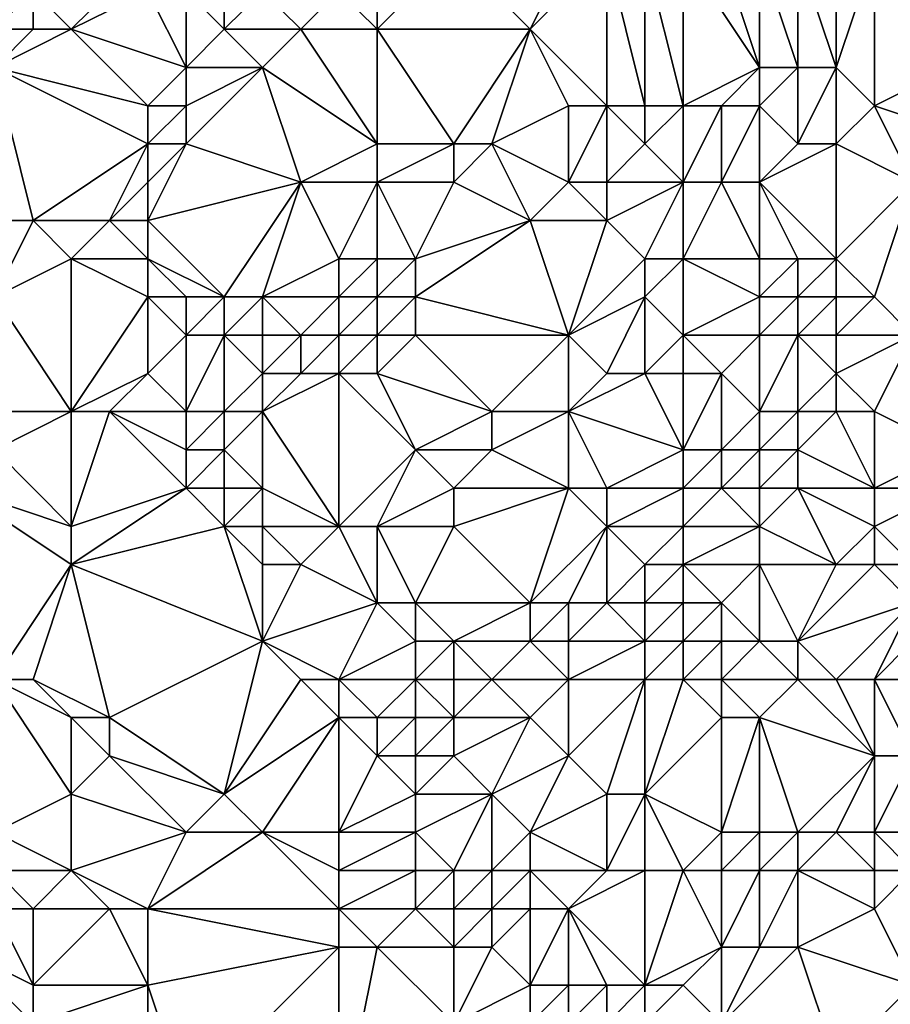
# Model space of a CAD drawing. Units: metres. Extents: x 69375 to 70000, y 357000 to 357500.
# Drawn here: x 69787 to 69809, y 357261 to 357286 of the extents above; entities that cross this region are included whole.
import ezdxf

# ---------------------------------------------------------------- set-up
doc = ezdxf.new("R2010")
doc.units = ezdxf.units.M
doc.layers.add('Terrain', color=15, linetype='Continuous')

msp = doc.modelspace()

# ---------------------------------------------------------------- linework, layer by layer
at = {"layer": 'Terrain'}
for points in [[(69800, 357300, 459.033), (69750, 357300, 488.481), (69779, 357286, 476.42), (69800, 357300, 459.033)], [(69800, 357300, 459.033), (69779, 357286, 476.42), (69786, 357287, 471.39), (69800, 357300, 459.033)], [(69798, 357288, 465.04), (69796, 357287, 466.31), (69796, 357286, 466.32), (69798, 357288, 465.04)], [(69798, 357288, 465.04), (69796, 357286, 466.32), (69800, 357286, 463.99), (69798, 357288, 465.04)], [(69801, 357288, 463.27), (69798, 357288, 465.04), (69800, 357286, 463.99), (69801, 357288, 463.27)], [(69802, 357288, 462.52), (69801, 357288, 463.27), (69800, 357286, 463.99), (69802, 357288, 462.52)], [(69802, 357288, 462.52), (69800, 357286, 463.99), (69802, 357284, 462.48), (69802, 357288, 462.52)], [(69803, 357288, 461.81), (69802, 357288, 462.52), (69803, 357284, 461.65), (69803, 357288, 461.81)], [(69802, 357288, 462.52), (69802, 357284, 462.48), (69803, 357284, 461.65), (69802, 357288, 462.52)], [(69804, 357288, 461.41), (69803, 357288, 461.81), (69804, 357284, 461.13), (69804, 357288, 461.41)], [(69803, 357288, 461.81), (69803, 357284, 461.65), (69804, 357284, 461.13), (69803, 357288, 461.81)], [(69805, 357288, 461.4), (69804, 357288, 461.41), (69806, 357285, 461.25), (69805, 357288, 461.4)], [(69804, 357288, 461.41), (69804, 357284, 461.13), (69806, 357285, 461.25), (69804, 357288, 461.41)], [(69806, 357288, 461.47), (69805, 357288, 461.4), (69806, 357285, 461.25), (69806, 357288, 461.47)], [(69807, 357288, 461.19), (69806, 357288, 461.47), (69807, 357285, 460.97), (69807, 357288, 461.19)], [(69806, 357288, 461.47), (69806, 357285, 461.25), (69807, 357285, 460.97), (69806, 357288, 461.47)], [(69808, 357288, 460.5), (69807, 357288, 461.19), (69808, 357285, 460.22), (69808, 357288, 460.5)], [(69807, 357288, 461.19), (69807, 357285, 460.97), (69808, 357285, 460.22), (69807, 357288, 461.19)], [(69809, 357288, 459.75), (69808, 357288, 460.5), (69808, 357285, 460.22), (69809, 357288, 459.75)], [(69809, 357288, 459.75), (69808, 357285, 460.22), (69809, 357284, 459.37), (69809, 357288, 459.75)], [(69809, 357288, 459.75), (69809, 357284, 459.37), (69813, 357286, 457.44), (69809, 357288, 459.75)], [(69814, 357288, 457.01), (69809, 357288, 459.75), (69813, 357286, 457.44), (69814, 357288, 457.01)], [(69787, 357286, 471.04), (69787, 357287, 470.95), (69786, 357286, 471.53), (69787, 357286, 471.04)], [(69786, 357286, 471.53), (69787, 357287, 470.95), (69786, 357287, 471.39), (69786, 357286, 471.53)], [(69788, 357286, 470.61), (69789, 357287, 470), (69787, 357287, 470.95), (69788, 357286, 470.61)], [(69788, 357286, 470.61), (69787, 357287, 470.95), (69787, 357286, 471.04), (69788, 357286, 470.61)], [(69791, 357285, 469.3), (69790, 357287, 469.49), (69788, 357286, 470.61), (69791, 357285, 469.3)], [(69788, 357286, 470.61), (69790, 357287, 469.49), (69789, 357287, 470), (69788, 357286, 470.61)], [(69791, 357285, 469.3), (69791, 357287, 468.99), (69790, 357287, 469.49), (69791, 357285, 469.3)], [(69791, 357285, 469.3), (69792, 357286, 468.51), (69791, 357287, 468.99), (69791, 357285, 469.3)], [(69792, 357286, 468.51), (69792, 357287, 468.42), (69791, 357287, 468.99), (69792, 357286, 468.51)], [(69794, 357286, 467.34), (69793, 357287, 467.84), (69792, 357286, 468.51), (69794, 357286, 467.34)], [(69792, 357286, 468.51), (69793, 357287, 467.84), (69792, 357287, 468.42), (69792, 357286, 468.51)], [(69794, 357286, 467.34), (69795, 357287, 466.86), (69793, 357287, 467.84), (69794, 357286, 467.34)], [(69796, 357286, 466.32), (69795, 357287, 466.86), (69794, 357286, 467.34), (69796, 357286, 466.32)], [(69796, 357286, 466.32), (69796, 357287, 466.31), (69795, 357287, 466.86), (69796, 357286, 466.32)], [(69786, 357285, 471.82), (69787, 357286, 471.04), (69786, 357286, 471.53), (69786, 357285, 471.82)], [(69790, 357284, 469.97), (69788, 357286, 470.61), (69786, 357285, 471.82), (69790, 357284, 469.97)], [(69788, 357286, 470.61), (69787, 357286, 471.04), (69786, 357285, 471.82), (69788, 357286, 470.61)], [(69790, 357284, 469.97), (69791, 357285, 469.3), (69788, 357286, 470.61), (69790, 357284, 469.97)], [(69793, 357285, 468), (69792, 357286, 468.51), (69791, 357285, 469.3), (69793, 357285, 468)], [(69793, 357285, 468), (69794, 357286, 467.34), (69792, 357286, 468.51), (69793, 357285, 468)], [(69796, 357283, 466.15), (69794, 357286, 467.34), (69793, 357285, 468), (69796, 357283, 466.15)], [(69796, 357283, 466.15), (69796, 357286, 466.32), (69794, 357286, 467.34), (69796, 357283, 466.15)], [(69798, 357283, 464.9), (69796, 357286, 466.32), (69796, 357283, 466.15), (69798, 357283, 464.9)], [(69798, 357283, 464.9), (69800, 357286, 463.99), (69796, 357286, 466.32), (69798, 357283, 464.9)], [(69799, 357283, 464.38), (69800, 357286, 463.99), (69798, 357283, 464.9), (69799, 357283, 464.38)], [(69799, 357283, 464.38), (69801, 357284, 463.33), (69800, 357286, 463.99), (69799, 357283, 464.38)], [(69802, 357284, 462.48), (69800, 357286, 463.99), (69801, 357284, 463.33), (69802, 357284, 462.48)], [(69812, 357283, 458.07), (69813, 357286, 457.44), (69809, 357284, 459.37), (69812, 357283, 458.07)], [(69787, 357281, 471.37), (69786, 357285, 471.82), (69786, 357281, 472.13), (69787, 357281, 471.37)], [(69790, 357283, 469.97), (69786, 357285, 471.82), (69787, 357281, 471.37), (69790, 357283, 469.97)], [(69790, 357283, 469.97), (69790, 357284, 469.97), (69786, 357285, 471.82), (69790, 357283, 469.97)], [(69791, 357284, 469.36), (69791, 357285, 469.3), (69790, 357284, 469.97), (69791, 357284, 469.36)], [(69794, 357282, 467.61), (69793, 357285, 468), (69791, 357283, 469.35), (69794, 357282, 467.61)], [(69791, 357283, 469.35), (69793, 357285, 468), (69791, 357284, 469.36), (69791, 357283, 469.35)], [(69791, 357284, 469.36), (69793, 357285, 468), (69791, 357285, 469.3), (69791, 357284, 469.36)], [(69794, 357282, 467.61), (69796, 357283, 466.15), (69793, 357285, 468), (69794, 357282, 467.61)], [(69805, 357284, 461.03), (69806, 357285, 461.25), (69804, 357284, 461.13), (69805, 357284, 461.03)], [(69806, 357284, 461.09), (69806, 357285, 461.25), (69805, 357284, 461.03), (69806, 357284, 461.09)], [(69807, 357283, 460.67), (69807, 357285, 460.97), (69806, 357284, 461.09), (69807, 357283, 460.67)], [(69806, 357284, 461.09), (69807, 357285, 460.97), (69806, 357285, 461.25), (69806, 357284, 461.09)], [(69808, 357283, 460), (69808, 357285, 460.22), (69807, 357283, 460.67), (69808, 357283, 460)], [(69807, 357283, 460.67), (69808, 357285, 460.22), (69807, 357285, 460.97), (69807, 357283, 460.67)], [(69808, 357283, 460), (69809, 357284, 459.37), (69808, 357285, 460.22), (69808, 357283, 460)], [(69791, 357283, 469.35), (69791, 357284, 469.36), (69790, 357283, 469.97), (69791, 357283, 469.35)], [(69790, 357283, 469.97), (69791, 357284, 469.36), (69790, 357284, 469.97), (69790, 357283, 469.97)], [(69801, 357282, 463.36), (69801, 357284, 463.33), (69799, 357283, 464.38), (69801, 357282, 463.36)], [(69802, 357282, 462.63), (69802, 357284, 462.48), (69801, 357282, 463.36), (69802, 357282, 462.63)], [(69801, 357282, 463.36), (69802, 357284, 462.48), (69801, 357284, 463.33), (69801, 357282, 463.36)], [(69802, 357282, 462.63), (69803, 357283, 461.73), (69802, 357284, 462.48), (69802, 357282, 462.63)], [(69803, 357283, 461.73), (69803, 357284, 461.65), (69802, 357284, 462.48), (69803, 357283, 461.73)], [(69804, 357282, 461.17), (69804, 357284, 461.13), (69803, 357283, 461.73), (69804, 357282, 461.17)], [(69803, 357283, 461.73), (69804, 357284, 461.13), (69803, 357284, 461.65), (69803, 357283, 461.73)], [(69805, 357282, 460.98), (69805, 357284, 461.03), (69804, 357282, 461.17), (69805, 357282, 460.98)], [(69804, 357282, 461.17), (69805, 357284, 461.03), (69804, 357284, 461.13), (69804, 357282, 461.17)], [(69806, 357282, 460.89), (69806, 357284, 461.09), (69805, 357282, 460.98), (69806, 357282, 460.89)], [(69805, 357282, 460.98), (69806, 357284, 461.09), (69805, 357284, 461.03), (69805, 357282, 460.98)], [(69806, 357282, 460.89), (69807, 357283, 460.67), (69806, 357284, 461.09), (69806, 357282, 460.89)], [(69810, 357282, 458.66), (69809, 357284, 459.37), (69808, 357283, 460), (69810, 357282, 458.66)], [(69810, 357282, 458.66), (69812, 357283, 458.07), (69809, 357284, 459.37), (69810, 357282, 458.66)], [(69789, 357281, 470.34), (69790, 357283, 469.97), (69787, 357281, 471.37), (69789, 357281, 470.34)], [(69789, 357281, 470.34), (69790, 357282, 469.92), (69790, 357283, 469.97), (69789, 357281, 470.34)], [(69790, 357281, 469.85), (69791, 357283, 469.35), (69790, 357282, 469.92), (69790, 357281, 469.85)], [(69790, 357281, 469.85), (69794, 357282, 467.61), (69791, 357283, 469.35), (69790, 357281, 469.85)], [(69790, 357282, 469.92), (69791, 357283, 469.35), (69790, 357283, 469.97), (69790, 357282, 469.92)], [(69796, 357282, 466.26), (69796, 357283, 466.15), (69794, 357282, 467.61), (69796, 357282, 466.26)], [(69798, 357282, 465.04), (69798, 357283, 464.9), (69796, 357282, 466.26), (69798, 357282, 465.04)], [(69796, 357282, 466.26), (69798, 357283, 464.9), (69796, 357283, 466.15), (69796, 357282, 466.26)], [(69800, 357281, 463.77), (69799, 357283, 464.38), (69798, 357282, 465.04), (69800, 357281, 463.77)], [(69798, 357282, 465.04), (69799, 357283, 464.38), (69798, 357283, 464.9), (69798, 357282, 465.04)], [(69800, 357281, 463.77), (69801, 357282, 463.36), (69799, 357283, 464.38), (69800, 357281, 463.77)], [(69804, 357282, 461.17), (69803, 357283, 461.73), (69802, 357282, 462.63), (69804, 357282, 461.17)], [(69808, 357280, 459.89), (69808, 357283, 460), (69806, 357282, 460.89), (69808, 357280, 459.89)], [(69806, 357282, 460.89), (69808, 357283, 460), (69807, 357283, 460.67), (69806, 357282, 460.89)], [(69810, 357282, 458.66), (69808, 357283, 460), (69808, 357280, 459.89), (69810, 357282, 458.66)], [(69790, 357281, 469.85), (69790, 357282, 469.92), (69789, 357281, 470.34), (69790, 357281, 469.85)], [(69792, 357279, 468.16), (69794, 357282, 467.61), (69790, 357281, 469.85), (69792, 357279, 468.16)], [(69793, 357279, 467.7), (69794, 357282, 467.61), (69792, 357279, 468.16), (69793, 357279, 467.7)], [(69793, 357279, 467.7), (69795, 357280, 467.06), (69794, 357282, 467.61), (69793, 357279, 467.7)], [(69795, 357280, 467.06), (69796, 357282, 466.26), (69794, 357282, 467.61), (69795, 357280, 467.06)], [(69796, 357280, 466.56), (69796, 357282, 466.26), (69795, 357280, 467.06), (69796, 357280, 466.56)], [(69797, 357280, 466), (69796, 357282, 466.26), (69796, 357280, 466.56), (69797, 357280, 466)], [(69797, 357280, 466), (69798, 357282, 465.04), (69796, 357282, 466.26), (69797, 357280, 466)], [(69797, 357280, 466), (69800, 357281, 463.77), (69798, 357282, 465.04), (69797, 357280, 466)], [(69802, 357281, 462.49), (69801, 357282, 463.36), (69800, 357281, 463.77), (69802, 357281, 462.49)], [(69802, 357281, 462.49), (69802, 357282, 462.63), (69801, 357282, 463.36), (69802, 357281, 462.49)], [(69803, 357280, 461.63), (69804, 357282, 461.17), (69802, 357281, 462.49), (69803, 357280, 461.63)], [(69802, 357281, 462.49), (69804, 357282, 461.17), (69802, 357282, 462.63), (69802, 357281, 462.49)], [(69804, 357280, 461.2), (69804, 357282, 461.17), (69803, 357280, 461.63), (69804, 357280, 461.2)], [(69806, 357280, 460.84), (69805, 357282, 460.98), (69804, 357280, 461.2), (69806, 357280, 460.84)], [(69804, 357280, 461.2), (69805, 357282, 460.98), (69804, 357282, 461.17), (69804, 357280, 461.2)], [(69806, 357280, 460.84), (69806, 357282, 460.89), (69805, 357282, 460.98), (69806, 357280, 460.84)], [(69808, 357280, 459.89), (69806, 357282, 460.89), (69807, 357280, 460.43), (69808, 357280, 459.89)], [(69807, 357280, 460.43), (69806, 357282, 460.89), (69806, 357280, 460.84), (69807, 357280, 460.43)], [(69810, 357282, 458.66), (69808, 357280, 459.89), (69809, 357279, 459.26), (69810, 357282, 458.66)], [(69810, 357278, 458.46), (69810, 357282, 458.66), (69809, 357279, 459.26), (69810, 357278, 458.46)], [(69786, 357279, 472.31), (69787, 357281, 471.37), (69786, 357281, 472.13), (69786, 357279, 472.31)], [(69788, 357280, 470.85), (69787, 357281, 471.37), (69786, 357279, 472.31), (69788, 357280, 470.85)], [(69788, 357280, 470.85), (69789, 357281, 470.34), (69787, 357281, 471.37), (69788, 357280, 470.85)], [(69790, 357280, 469.77), (69789, 357281, 470.34), (69788, 357280, 470.85), (69790, 357280, 469.77)], [(69790, 357280, 469.77), (69790, 357281, 469.85), (69789, 357281, 470.34), (69790, 357280, 469.77)], [(69792, 357279, 468.16), (69790, 357281, 469.85), (69790, 357280, 469.77), (69792, 357279, 468.16)], [(69801, 357278, 463.12), (69800, 357281, 463.77), (69797, 357279, 465.9), (69801, 357278, 463.12)], [(69797, 357279, 465.9), (69800, 357281, 463.77), (69797, 357280, 466), (69797, 357279, 465.9)], [(69801, 357278, 463.12), (69802, 357281, 462.49), (69800, 357281, 463.77), (69801, 357278, 463.12)], [(69801, 357278, 463.12), (69803, 357280, 461.63), (69802, 357281, 462.49), (69801, 357278, 463.12)], [(69788, 357276, 470.92), (69788, 357280, 470.85), (69786, 357279, 472.31), (69788, 357276, 470.92)], [(69788, 357276, 470.92), (69790, 357279, 469.73), (69788, 357280, 470.85), (69788, 357276, 470.92)], [(69790, 357279, 469.73), (69790, 357280, 469.77), (69788, 357280, 470.85), (69790, 357279, 469.73)], [(69792, 357279, 468.16), (69790, 357280, 469.77), (69791, 357279, 468.91), (69792, 357279, 468.16)], [(69791, 357279, 468.91), (69790, 357280, 469.77), (69790, 357279, 469.73), (69791, 357279, 468.91)], [(69795, 357279, 467.03), (69795, 357280, 467.06), (69793, 357279, 467.7), (69795, 357279, 467.03)], [(69796, 357279, 466.52), (69796, 357280, 466.56), (69795, 357279, 467.03), (69796, 357279, 466.52)], [(69795, 357279, 467.03), (69796, 357280, 466.56), (69795, 357280, 467.06), (69795, 357279, 467.03)], [(69797, 357279, 465.9), (69797, 357280, 466), (69796, 357279, 466.52), (69797, 357279, 465.9)], [(69796, 357279, 466.52), (69797, 357280, 466), (69796, 357280, 466.56), (69796, 357279, 466.52)], [(69801, 357278, 463.12), (69803, 357279, 461.64), (69803, 357280, 461.63), (69801, 357278, 463.12)], [(69804, 357278, 461.08), (69804, 357280, 461.2), (69803, 357279, 461.64), (69804, 357278, 461.08)], [(69803, 357279, 461.64), (69804, 357280, 461.2), (69803, 357280, 461.63), (69803, 357279, 461.64)], [(69804, 357278, 461.08), (69806, 357279, 460.67), (69804, 357280, 461.2), (69804, 357278, 461.08)], [(69806, 357279, 460.67), (69806, 357280, 460.84), (69804, 357280, 461.2), (69806, 357279, 460.67)], [(69807, 357279, 460.25), (69807, 357280, 460.43), (69806, 357279, 460.67), (69807, 357279, 460.25)], [(69806, 357279, 460.67), (69807, 357280, 460.43), (69806, 357280, 460.84), (69806, 357279, 460.67)], [(69808, 357279, 459.78), (69808, 357280, 459.89), (69807, 357279, 460.25), (69808, 357279, 459.78)], [(69807, 357279, 460.25), (69808, 357280, 459.89), (69807, 357280, 460.43), (69807, 357279, 460.25)], [(69809, 357279, 459.26), (69808, 357280, 459.89), (69808, 357279, 459.78), (69809, 357279, 459.26)], [(69788, 357276, 470.92), (69786, 357279, 472.31), (69786, 357276, 472.4), (69788, 357276, 470.92)], [(69788, 357276, 470.92), (69790, 357277, 469.9), (69790, 357279, 469.73), (69788, 357276, 470.92)], [(69790, 357277, 469.9), (69791, 357278, 468.98), (69790, 357279, 469.73), (69790, 357277, 469.9)], [(69791, 357278, 468.98), (69791, 357279, 468.91), (69790, 357279, 469.73), (69791, 357278, 468.98)], [(69792, 357278, 468.15), (69792, 357279, 468.16), (69791, 357278, 468.98), (69792, 357278, 468.15)], [(69791, 357278, 468.98), (69792, 357279, 468.16), (69791, 357279, 468.91), (69791, 357278, 468.98)], [(69793, 357278, 467.65), (69793, 357279, 467.7), (69792, 357278, 468.15), (69793, 357278, 467.65)], [(69792, 357278, 468.15), (69793, 357279, 467.7), (69792, 357279, 468.16), (69792, 357278, 468.15)], [(69794, 357278, 467.37), (69795, 357279, 467.03), (69793, 357279, 467.7), (69794, 357278, 467.37)], [(69794, 357278, 467.37), (69793, 357279, 467.7), (69793, 357278, 467.65), (69794, 357278, 467.37)], [(69795, 357278, 466.98), (69795, 357279, 467.03), (69794, 357278, 467.37), (69795, 357278, 466.98)], [(69796, 357278, 466.4), (69796, 357279, 466.52), (69795, 357278, 466.98), (69796, 357278, 466.4)], [(69795, 357278, 466.98), (69796, 357279, 466.52), (69795, 357279, 467.03), (69795, 357278, 466.98)], [(69797, 357278, 465.72), (69797, 357279, 465.9), (69796, 357278, 466.4), (69797, 357278, 465.72)], [(69796, 357278, 466.4), (69797, 357279, 465.9), (69796, 357279, 466.52), (69796, 357278, 466.4)], [(69801, 357278, 463.12), (69797, 357279, 465.9), (69797, 357278, 465.72), (69801, 357278, 463.12)], [(69802, 357277, 462.36), (69803, 357279, 461.64), (69801, 357278, 463.12), (69802, 357277, 462.36)], [(69803, 357277, 461.55), (69803, 357279, 461.64), (69802, 357277, 462.36), (69803, 357277, 461.55)], [(69803, 357277, 461.55), (69804, 357278, 461.08), (69803, 357279, 461.64), (69803, 357277, 461.55)], [(69806, 357278, 460.51), (69806, 357279, 460.67), (69804, 357278, 461.08), (69806, 357278, 460.51)], [(69807, 357278, 460.07), (69807, 357279, 460.25), (69806, 357278, 460.51), (69807, 357278, 460.07)], [(69806, 357278, 460.51), (69807, 357279, 460.25), (69806, 357279, 460.67), (69806, 357278, 460.51)], [(69808, 357278, 459.54), (69808, 357279, 459.78), (69807, 357278, 460.07), (69808, 357278, 459.54)], [(69807, 357278, 460.07), (69808, 357279, 459.78), (69807, 357279, 460.25), (69807, 357278, 460.07)], [(69808, 357278, 459.54), (69809, 357279, 459.26), (69808, 357279, 459.78), (69808, 357278, 459.54)], [(69810, 357278, 458.46), (69809, 357279, 459.26), (69808, 357278, 459.54), (69810, 357278, 458.46)], [(69791, 357276, 469.3), (69791, 357278, 468.98), (69790, 357277, 469.9), (69791, 357276, 469.3)], [(69792, 357276, 468.48), (69792, 357278, 468.15), (69791, 357276, 469.3), (69792, 357276, 468.48)], [(69791, 357276, 469.3), (69792, 357278, 468.15), (69791, 357278, 468.98), (69791, 357276, 469.3)], [(69792, 357276, 468.48), (69793, 357277, 467.74), (69792, 357278, 468.15), (69792, 357276, 468.48)], [(69793, 357277, 467.74), (69793, 357278, 467.65), (69792, 357278, 468.15), (69793, 357277, 467.74)], [(69794, 357277, 467.38), (69794, 357278, 467.37), (69793, 357277, 467.74), (69794, 357277, 467.38)], [(69793, 357277, 467.74), (69794, 357278, 467.37), (69793, 357278, 467.65), (69793, 357277, 467.74)], [(69795, 357277, 466.9), (69795, 357278, 466.98), (69794, 357277, 467.38), (69795, 357277, 466.9)], [(69794, 357277, 467.38), (69795, 357278, 466.98), (69794, 357278, 467.37), (69794, 357277, 467.38)], [(69796, 357277, 466.24), (69796, 357278, 466.4), (69795, 357277, 466.9), (69796, 357277, 466.24)], [(69795, 357277, 466.9), (69796, 357278, 466.4), (69795, 357278, 466.98), (69795, 357277, 466.9)], [(69799, 357276, 464.35), (69797, 357278, 465.72), (69796, 357277, 466.24), (69799, 357276, 464.35)], [(69796, 357277, 466.24), (69797, 357278, 465.72), (69796, 357278, 466.4), (69796, 357277, 466.24)], [(69799, 357276, 464.35), (69801, 357278, 463.12), (69797, 357278, 465.72), (69799, 357276, 464.35)], [(69801, 357276, 463.08), (69801, 357278, 463.12), (69799, 357276, 464.35), (69801, 357276, 463.08)], [(69801, 357276, 463.08), (69802, 357277, 462.36), (69801, 357278, 463.12), (69801, 357276, 463.08)], [(69804, 357277, 460.97), (69804, 357278, 461.08), (69803, 357277, 461.55), (69804, 357277, 460.97)], [(69805, 357277, 460.7), (69806, 357278, 460.51), (69804, 357278, 461.08), (69805, 357277, 460.7)], [(69805, 357277, 460.7), (69804, 357278, 461.08), (69804, 357277, 460.97), (69805, 357277, 460.7)], [(69806, 357276, 460.58), (69806, 357278, 460.51), (69805, 357277, 460.7), (69806, 357276, 460.58)], [(69807, 357276, 460.13), (69807, 357278, 460.07), (69806, 357276, 460.58), (69807, 357276, 460.13)], [(69806, 357276, 460.58), (69807, 357278, 460.07), (69806, 357278, 460.51), (69806, 357276, 460.58)], [(69807, 357276, 460.13), (69808, 357277, 459.37), (69807, 357278, 460.07), (69807, 357276, 460.13)], [(69808, 357277, 459.37), (69808, 357278, 459.54), (69807, 357278, 460.07), (69808, 357277, 459.37)], [(69810, 357278, 458.46), (69808, 357278, 459.54), (69808, 357277, 459.37), (69810, 357278, 458.46)], [(69810, 357278, 458.46), (69808, 357277, 459.37), (69809, 357276, 458.66), (69810, 357278, 458.46)], [(69811, 357275, 457.81), (69810, 357278, 458.46), (69809, 357276, 458.66), (69811, 357275, 457.81)], [(69789, 357276, 470.38), (69790, 357277, 469.9), (69788, 357276, 470.92), (69789, 357276, 470.38)], [(69791, 357276, 469.3), (69790, 357277, 469.9), (69789, 357276, 470.38), (69791, 357276, 469.3)], [(69793, 357276, 467.81), (69793, 357277, 467.74), (69792, 357276, 468.48), (69793, 357276, 467.81)], [(69795, 357273, 466.38), (69795, 357277, 466.9), (69793, 357276, 467.81), (69795, 357273, 466.38)], [(69793, 357276, 467.81), (69795, 357277, 466.9), (69794, 357277, 467.38), (69793, 357276, 467.81)], [(69793, 357276, 467.81), (69794, 357277, 467.38), (69793, 357277, 467.74), (69793, 357276, 467.81)], [(69795, 357273, 466.38), (69797, 357275, 465.34), (69795, 357277, 466.9), (69795, 357273, 466.38)], [(69797, 357275, 465.34), (69796, 357277, 466.24), (69795, 357277, 466.9), (69797, 357275, 465.34)], [(69797, 357275, 465.34), (69799, 357276, 464.35), (69796, 357277, 466.24), (69797, 357275, 465.34)], [(69804, 357275, 460.84), (69803, 357277, 461.55), (69801, 357276, 463.08), (69804, 357275, 460.84)], [(69801, 357276, 463.08), (69803, 357277, 461.55), (69802, 357277, 462.36), (69801, 357276, 463.08)], [(69804, 357275, 460.84), (69804, 357277, 460.97), (69803, 357277, 461.55), (69804, 357275, 460.84)], [(69805, 357275, 460.66), (69805, 357277, 460.7), (69804, 357275, 460.84), (69805, 357275, 460.66)], [(69804, 357275, 460.84), (69805, 357277, 460.7), (69804, 357277, 460.97), (69804, 357275, 460.84)], [(69805, 357275, 460.66), (69806, 357276, 460.58), (69805, 357277, 460.7), (69805, 357275, 460.66)], [(69808, 357276, 459.34), (69808, 357277, 459.37), (69807, 357276, 460.13), (69808, 357276, 459.34)], [(69809, 357276, 458.66), (69808, 357277, 459.37), (69808, 357276, 459.34), (69809, 357276, 458.66)], [(69788, 357273, 471.01), (69788, 357276, 470.92), (69786, 357275, 472.31), (69788, 357273, 471.01)], [(69788, 357276, 470.92), (69786, 357276, 472.4), (69786, 357275, 472.31), (69788, 357276, 470.92)], [(69788, 357273, 471.01), (69789, 357276, 470.38), (69788, 357276, 470.92), (69788, 357273, 471.01)], [(69788, 357273, 471.01), (69791, 357274, 469.33), (69789, 357276, 470.38), (69788, 357273, 471.01)], [(69791, 357274, 469.33), (69791, 357275, 469.32), (69789, 357276, 470.38), (69791, 357274, 469.33)], [(69791, 357275, 469.32), (69791, 357276, 469.3), (69789, 357276, 470.38), (69791, 357275, 469.32)], [(69792, 357275, 468.54), (69792, 357276, 468.48), (69791, 357275, 469.32), (69792, 357275, 468.54)], [(69791, 357275, 469.32), (69792, 357276, 468.48), (69791, 357276, 469.3), (69791, 357275, 469.32)], [(69793, 357274, 467.82), (69793, 357276, 467.81), (69792, 357275, 468.54), (69793, 357274, 467.82)], [(69792, 357275, 468.54), (69793, 357276, 467.81), (69792, 357276, 468.48), (69792, 357275, 468.54)], [(69795, 357273, 466.38), (69793, 357276, 467.81), (69793, 357274, 467.82), (69795, 357273, 466.38)], [(69799, 357275, 464.26), (69799, 357276, 464.35), (69797, 357275, 465.34), (69799, 357275, 464.26)], [(69801, 357274, 462.97), (69801, 357276, 463.08), (69799, 357275, 464.26), (69801, 357274, 462.97)], [(69799, 357275, 464.26), (69801, 357276, 463.08), (69799, 357276, 464.35), (69799, 357275, 464.26)], [(69802, 357274, 462.25), (69804, 357275, 460.84), (69801, 357276, 463.08), (69802, 357274, 462.25)], [(69802, 357274, 462.25), (69801, 357276, 463.08), (69801, 357274, 462.97), (69802, 357274, 462.25)], [(69806, 357275, 460.56), (69806, 357276, 460.58), (69805, 357275, 460.66), (69806, 357275, 460.56)], [(69807, 357275, 460.08), (69807, 357276, 460.13), (69806, 357275, 460.56), (69807, 357275, 460.08)], [(69806, 357275, 460.56), (69807, 357276, 460.13), (69806, 357276, 460.58), (69806, 357275, 460.56)], [(69809, 357274, 458.48), (69808, 357276, 459.34), (69807, 357275, 460.08), (69809, 357274, 458.48)], [(69807, 357275, 460.08), (69808, 357276, 459.34), (69807, 357276, 460.13), (69807, 357275, 460.08)], [(69809, 357274, 458.48), (69809, 357276, 458.66), (69808, 357276, 459.34), (69809, 357274, 458.48)], [(69811, 357275, 457.81), (69809, 357276, 458.66), (69809, 357274, 458.48), (69811, 357275, 457.81)], [(69788, 357273, 471.01), (69786, 357275, 472.31), (69785, 357274, 472.85), (69788, 357273, 471.01)], [(69792, 357274, 468.59), (69792, 357275, 468.54), (69791, 357274, 469.33), (69792, 357274, 468.59)], [(69791, 357274, 469.33), (69792, 357275, 468.54), (69791, 357275, 469.32), (69791, 357274, 469.33)], [(69793, 357274, 467.82), (69792, 357275, 468.54), (69792, 357274, 468.59), (69793, 357274, 467.82)], [(69796, 357273, 465.72), (69797, 357275, 465.34), (69795, 357273, 466.38), (69796, 357273, 465.72)], [(69796, 357273, 465.72), (69798, 357274, 464.68), (69797, 357275, 465.34), (69796, 357273, 465.72)], [(69798, 357274, 464.68), (69799, 357275, 464.26), (69797, 357275, 465.34), (69798, 357274, 464.68)], [(69801, 357274, 462.97), (69799, 357275, 464.26), (69798, 357274, 464.68), (69801, 357274, 462.97)], [(69804, 357274, 460.89), (69804, 357275, 460.84), (69802, 357274, 462.25), (69804, 357274, 460.89)], [(69805, 357274, 460.62), (69805, 357275, 460.66), (69804, 357274, 460.89), (69805, 357274, 460.62)], [(69804, 357274, 460.89), (69805, 357275, 460.66), (69804, 357275, 460.84), (69804, 357274, 460.89)], [(69806, 357274, 460.39), (69806, 357275, 460.56), (69805, 357274, 460.62), (69806, 357274, 460.39)], [(69805, 357274, 460.62), (69806, 357275, 460.56), (69805, 357275, 460.66), (69805, 357274, 460.62)], [(69807, 357274, 459.86), (69807, 357275, 460.08), (69806, 357274, 460.39), (69807, 357274, 459.86)], [(69806, 357274, 460.39), (69807, 357275, 460.08), (69806, 357275, 460.56), (69806, 357274, 460.39)], [(69809, 357274, 458.48), (69807, 357275, 460.08), (69807, 357274, 459.86), (69809, 357274, 458.48)], [(69811, 357274, 457.61), (69811, 357275, 457.81), (69809, 357274, 458.48), (69811, 357274, 457.61)], [(69788, 357272, 471.12), (69788, 357273, 471.01), (69785, 357274, 472.85), (69788, 357272, 471.12)], [(69788, 357272, 471.12), (69785, 357274, 472.85), (69786, 357269, 472.41), (69788, 357272, 471.12)], [(69788, 357272, 471.12), (69791, 357274, 469.33), (69788, 357273, 471.01), (69788, 357272, 471.12)], [(69788, 357272, 471.12), (69792, 357273, 468.65), (69791, 357274, 469.33), (69788, 357272, 471.12)], [(69792, 357273, 468.65), (69792, 357274, 468.59), (69791, 357274, 469.33), (69792, 357273, 468.65)], [(69793, 357273, 467.89), (69793, 357274, 467.82), (69792, 357273, 468.65), (69793, 357273, 467.89)], [(69792, 357273, 468.65), (69793, 357274, 467.82), (69792, 357274, 468.59), (69792, 357273, 468.65)], [(69795, 357273, 466.38), (69793, 357274, 467.82), (69793, 357273, 467.89), (69795, 357273, 466.38)], [(69798, 357273, 464.54), (69798, 357274, 464.68), (69796, 357273, 465.72), (69798, 357273, 464.54)], [(69800, 357271, 463.33), (69801, 357274, 462.97), (69798, 357273, 464.54), (69800, 357271, 463.33)], [(69798, 357273, 464.54), (69801, 357274, 462.97), (69798, 357274, 464.68), (69798, 357273, 464.54)], [(69800, 357271, 463.33), (69802, 357273, 462.17), (69801, 357274, 462.97), (69800, 357271, 463.33)], [(69802, 357273, 462.17), (69802, 357274, 462.25), (69801, 357274, 462.97), (69802, 357273, 462.17)], [(69804, 357273, 460.86), (69804, 357274, 460.89), (69802, 357273, 462.17), (69804, 357273, 460.86)], [(69802, 357273, 462.17), (69804, 357274, 460.89), (69802, 357274, 462.25), (69802, 357273, 462.17)], [(69806, 357273, 460.24), (69805, 357274, 460.62), (69804, 357273, 460.86), (69806, 357273, 460.24)], [(69804, 357273, 460.86), (69805, 357274, 460.62), (69804, 357274, 460.89), (69804, 357273, 460.86)], [(69806, 357273, 460.24), (69806, 357274, 460.39), (69805, 357274, 460.62), (69806, 357273, 460.24)], [(69808, 357272, 459.1), (69807, 357274, 459.86), (69806, 357273, 460.24), (69808, 357272, 459.1)], [(69806, 357273, 460.24), (69807, 357274, 459.86), (69806, 357274, 460.39), (69806, 357273, 460.24)], [(69808, 357272, 459.1), (69809, 357273, 458.48), (69807, 357274, 459.86), (69808, 357272, 459.1)], [(69809, 357273, 458.48), (69809, 357274, 458.48), (69807, 357274, 459.86), (69809, 357273, 458.48)], [(69810, 357272, 457.76), (69811, 357274, 457.61), (69809, 357273, 458.48), (69810, 357272, 457.76)], [(69811, 357274, 457.61), (69809, 357274, 458.48), (69809, 357273, 458.48), (69811, 357274, 457.61)], [(69793, 357270, 468.03), (69792, 357273, 468.65), (69788, 357272, 471.12), (69793, 357270, 468.03)], [(69793, 357270, 468.03), (69793, 357272, 467.97), (69792, 357273, 468.65), (69793, 357270, 468.03)], [(69793, 357272, 467.97), (69793, 357273, 467.89), (69792, 357273, 468.65), (69793, 357272, 467.97)], [(69794, 357272, 467.17), (69795, 357273, 466.38), (69793, 357273, 467.89), (69794, 357272, 467.17)], [(69794, 357272, 467.17), (69793, 357273, 467.89), (69793, 357272, 467.97), (69794, 357272, 467.17)], [(69796, 357271, 465.54), (69795, 357273, 466.38), (69794, 357272, 467.17), (69796, 357271, 465.54)], [(69796, 357271, 465.54), (69796, 357273, 465.72), (69795, 357273, 466.38), (69796, 357271, 465.54)], [(69797, 357271, 464.85), (69798, 357273, 464.54), (69796, 357273, 465.72), (69797, 357271, 464.85)], [(69797, 357271, 464.85), (69796, 357273, 465.72), (69796, 357271, 465.54), (69797, 357271, 464.85)], [(69800, 357271, 463.33), (69798, 357273, 464.54), (69797, 357271, 464.85), (69800, 357271, 463.33)], [(69801, 357271, 462.65), (69802, 357273, 462.17), (69800, 357271, 463.33), (69801, 357271, 462.65)], [(69802, 357271, 461.86), (69802, 357273, 462.17), (69801, 357271, 462.65), (69802, 357271, 461.86)], [(69802, 357271, 461.86), (69803, 357272, 461.29), (69802, 357273, 462.17), (69802, 357271, 461.86)], [(69803, 357272, 461.29), (69804, 357273, 460.86), (69802, 357273, 462.17), (69803, 357272, 461.29)], [(69804, 357272, 460.8), (69804, 357273, 460.86), (69803, 357272, 461.29), (69804, 357272, 460.8)], [(69806, 357272, 460.18), (69806, 357273, 460.24), (69804, 357272, 460.8), (69806, 357272, 460.18)], [(69804, 357272, 460.8), (69806, 357273, 460.24), (69804, 357273, 460.86), (69804, 357272, 460.8)], [(69808, 357272, 459.1), (69806, 357273, 460.24), (69806, 357272, 460.18), (69808, 357272, 459.1)], [(69809, 357272, 458.45), (69809, 357273, 458.48), (69808, 357272, 459.1), (69809, 357272, 458.45)], [(69810, 357272, 457.76), (69809, 357273, 458.48), (69809, 357272, 458.45), (69810, 357272, 457.76)], [(69788, 357272, 471.12), (69786, 357269, 472.41), (69787, 357269, 471.83), (69788, 357272, 471.12)], [(69788, 357272, 471.12), (69787, 357269, 471.83), (69789, 357268, 470.39), (69788, 357272, 471.12)], [(69793, 357270, 468.03), (69788, 357272, 471.12), (69789, 357268, 470.39), (69793, 357270, 468.03)], [(69793, 357270, 468.03), (69796, 357271, 465.54), (69794, 357272, 467.17), (69793, 357270, 468.03)], [(69793, 357270, 468.03), (69794, 357272, 467.17), (69793, 357272, 467.97), (69793, 357270, 468.03)], [(69803, 357271, 461.15), (69803, 357272, 461.29), (69802, 357271, 461.86), (69803, 357271, 461.15)], [(69804, 357271, 460.71), (69804, 357272, 460.8), (69803, 357271, 461.15), (69804, 357271, 460.71)], [(69803, 357271, 461.15), (69804, 357272, 460.8), (69803, 357272, 461.29), (69803, 357271, 461.15)], [(69805, 357271, 460.49), (69804, 357272, 460.8), (69804, 357271, 460.71), (69805, 357271, 460.49)], [(69805, 357271, 460.49), (69806, 357272, 460.18), (69804, 357272, 460.8), (69805, 357271, 460.49)], [(69806, 357270, 460.21), (69806, 357272, 460.18), (69805, 357271, 460.49), (69806, 357270, 460.21)], [(69807, 357270, 459.65), (69808, 357272, 459.1), (69806, 357272, 460.18), (69807, 357270, 459.65)], [(69807, 357270, 459.65), (69806, 357272, 460.18), (69806, 357270, 460.21), (69807, 357270, 459.65)], [(69807, 357270, 459.65), (69809, 357272, 458.45), (69808, 357272, 459.1), (69807, 357270, 459.65)], [(69810, 357271, 457.54), (69809, 357272, 458.45), (69807, 357270, 459.65), (69810, 357271, 457.54)], [(69810, 357271, 457.54), (69810, 357272, 457.76), (69809, 357272, 458.45), (69810, 357271, 457.54)], [(69795, 357269, 466.2), (69796, 357271, 465.54), (69793, 357270, 468.03), (69795, 357269, 466.2)], [(69795, 357269, 466.2), (69797, 357270, 464.68), (69796, 357271, 465.54), (69795, 357269, 466.2)], [(69797, 357270, 464.68), (69797, 357271, 464.85), (69796, 357271, 465.54), (69797, 357270, 464.68)], [(69798, 357270, 464.15), (69800, 357271, 463.33), (69797, 357271, 464.85), (69798, 357270, 464.15)], [(69798, 357270, 464.15), (69797, 357271, 464.85), (69797, 357270, 464.68), (69798, 357270, 464.15)], [(69800, 357270, 463.18), (69800, 357271, 463.33), (69798, 357270, 464.15), (69800, 357270, 463.18)], [(69801, 357270, 462.47), (69801, 357271, 462.65), (69800, 357270, 463.18), (69801, 357270, 462.47)], [(69800, 357270, 463.18), (69801, 357271, 462.65), (69800, 357271, 463.33), (69800, 357270, 463.18)], [(69803, 357270, 460.95), (69802, 357271, 461.86), (69801, 357270, 462.47), (69803, 357270, 460.95)], [(69801, 357270, 462.47), (69802, 357271, 461.86), (69801, 357271, 462.65), (69801, 357270, 462.47)], [(69803, 357270, 460.95), (69803, 357271, 461.15), (69802, 357271, 461.86), (69803, 357270, 460.95)], [(69804, 357270, 460.58), (69804, 357271, 460.71), (69803, 357270, 460.95), (69804, 357270, 460.58)], [(69803, 357270, 460.95), (69804, 357271, 460.71), (69803, 357271, 461.15), (69803, 357270, 460.95)], [(69805, 357270, 460.46), (69805, 357271, 460.49), (69804, 357270, 460.58), (69805, 357270, 460.46)], [(69804, 357270, 460.58), (69805, 357271, 460.49), (69804, 357271, 460.71), (69804, 357270, 460.58)], [(69806, 357270, 460.21), (69805, 357271, 460.49), (69805, 357270, 460.46), (69806, 357270, 460.21)], [(69810, 357271, 457.54), (69807, 357270, 459.65), (69808, 357269, 458.62), (69810, 357271, 457.54)], [(69810, 357271, 457.54), (69808, 357269, 458.62), (69809, 357269, 457.72), (69810, 357271, 457.54)], [(69810, 357270, 457.25), (69810, 357271, 457.54), (69809, 357269, 457.72), (69810, 357270, 457.25)], [(69793, 357270, 468.03), (69789, 357268, 470.39), (69792, 357266, 468.2), (69793, 357270, 468.03)], [(69794, 357269, 467.13), (69793, 357270, 468.03), (69792, 357266, 468.2), (69794, 357269, 467.13)], [(69795, 357269, 466.2), (69793, 357270, 468.03), (69794, 357269, 467.13), (69795, 357269, 466.2)], [(69797, 357269, 464.45), (69797, 357270, 464.68), (69795, 357269, 466.2), (69797, 357269, 464.45)], [(69798, 357269, 463.95), (69798, 357270, 464.15), (69797, 357269, 464.45), (69798, 357269, 463.95)], [(69797, 357269, 464.45), (69798, 357270, 464.15), (69797, 357270, 464.68), (69797, 357269, 464.45)], [(69799, 357269, 463.57), (69800, 357270, 463.18), (69798, 357270, 464.15), (69799, 357269, 463.57)], [(69799, 357269, 463.57), (69798, 357270, 464.15), (69798, 357269, 463.95), (69799, 357269, 463.57)], [(69801, 357269, 462.35), (69800, 357270, 463.18), (69799, 357269, 463.57), (69801, 357269, 462.35)], [(69801, 357269, 462.35), (69801, 357270, 462.47), (69800, 357270, 463.18), (69801, 357269, 462.35)], [(69803, 357269, 460.79), (69803, 357270, 460.95), (69801, 357269, 462.35), (69803, 357269, 460.79)], [(69801, 357269, 462.35), (69803, 357270, 460.95), (69801, 357270, 462.47), (69801, 357269, 462.35)], [(69804, 357269, 460.5), (69804, 357270, 460.58), (69803, 357269, 460.79), (69804, 357269, 460.5)], [(69803, 357269, 460.79), (69804, 357270, 460.58), (69803, 357270, 460.95), (69803, 357269, 460.79)], [(69805, 357269, 460.39), (69805, 357270, 460.46), (69804, 357269, 460.5), (69805, 357269, 460.39)], [(69804, 357269, 460.5), (69805, 357270, 460.46), (69804, 357270, 460.58), (69804, 357269, 460.5)], [(69807, 357269, 459.48), (69806, 357270, 460.21), (69805, 357269, 460.39), (69807, 357269, 459.48)], [(69805, 357269, 460.39), (69806, 357270, 460.21), (69805, 357270, 460.46), (69805, 357269, 460.39)], [(69807, 357269, 459.48), (69807, 357270, 459.65), (69806, 357270, 460.21), (69807, 357269, 459.48)], [(69808, 357269, 458.62), (69807, 357270, 459.65), (69807, 357269, 459.48), (69808, 357269, 458.62)], [(69810, 357269, 457.03), (69810, 357270, 457.25), (69809, 357269, 457.72), (69810, 357269, 457.03)], [(69788, 357266, 470.96), (69788, 357268, 471.14), (69786, 357269, 472.41), (69788, 357266, 470.96)], [(69788, 357266, 470.96), (69786, 357269, 472.41), (69786, 357265, 472.23), (69788, 357266, 470.96)], [(69788, 357268, 471.14), (69787, 357269, 471.83), (69786, 357269, 472.41), (69788, 357268, 471.14)], [(69789, 357268, 470.39), (69787, 357269, 471.83), (69788, 357268, 471.14), (69789, 357268, 470.39)], [(69794, 357269, 467.13), (69792, 357266, 468.2), (69795, 357268, 466.05), (69794, 357269, 467.13)], [(69795, 357269, 466.2), (69794, 357269, 467.13), (69795, 357268, 466.05), (69795, 357269, 466.2)], [(69797, 357269, 464.45), (69795, 357269, 466.2), (69796, 357268, 465.1), (69797, 357269, 464.45)], [(69795, 357269, 466.2), (69795, 357268, 466.05), (69796, 357268, 465.1), (69795, 357269, 466.2)], [(69797, 357269, 464.45), (69796, 357268, 465.1), (69797, 357268, 464.34), (69797, 357269, 464.45)], [(69798, 357269, 463.95), (69797, 357269, 464.45), (69798, 357268, 463.85), (69798, 357269, 463.95)], [(69797, 357269, 464.45), (69797, 357268, 464.34), (69798, 357268, 463.85), (69797, 357269, 464.45)], [(69799, 357269, 463.57), (69798, 357269, 463.95), (69798, 357268, 463.85), (69799, 357269, 463.57)], [(69799, 357269, 463.57), (69798, 357268, 463.85), (69800, 357268, 463.02), (69799, 357269, 463.57)], [(69801, 357269, 462.35), (69799, 357269, 463.57), (69800, 357268, 463.02), (69801, 357269, 462.35)], [(69801, 357269, 462.35), (69800, 357268, 463.02), (69801, 357267, 462.21), (69801, 357269, 462.35)], [(69803, 357269, 460.79), (69801, 357269, 462.35), (69801, 357267, 462.21), (69803, 357269, 460.79)], [(69803, 357269, 460.79), (69801, 357267, 462.21), (69802, 357266, 461.06), (69803, 357269, 460.79)], [(69803, 357269, 460.79), (69802, 357266, 461.06), (69803, 357266, 460.55), (69803, 357269, 460.79)], [(69804, 357269, 460.5), (69803, 357269, 460.79), (69803, 357266, 460.55), (69804, 357269, 460.5)], [(69804, 357269, 460.5), (69803, 357266, 460.55), (69805, 357268, 460.35), (69804, 357269, 460.5)], [(69805, 357269, 460.39), (69804, 357269, 460.5), (69805, 357268, 460.35), (69805, 357269, 460.39)], [(69807, 357269, 459.48), (69805, 357269, 460.39), (69806, 357268, 459.99), (69807, 357269, 459.48)], [(69805, 357269, 460.39), (69805, 357268, 460.35), (69806, 357268, 459.99), (69805, 357269, 460.39)], [(69807, 357269, 459.48), (69806, 357268, 459.99), (69809, 357267, 457.38), (69807, 357269, 459.48)], [(69808, 357269, 458.62), (69807, 357269, 459.48), (69809, 357267, 457.38), (69808, 357269, 458.62)], [(69809, 357269, 457.72), (69808, 357269, 458.62), (69809, 357267, 457.38), (69809, 357269, 457.72)], [(69809, 357269, 457.72), (69809, 357267, 457.38), (69810, 357267, 456.78), (69809, 357269, 457.72)], [(69810, 357269, 457.03), (69809, 357269, 457.72), (69810, 357267, 456.78), (69810, 357269, 457.03)], [(69788, 357266, 470.96), (69789, 357267, 470.22), (69788, 357268, 471.14), (69788, 357266, 470.96)], [(69789, 357267, 470.22), (69789, 357268, 470.39), (69788, 357268, 471.14), (69789, 357267, 470.22)], [(69792, 357266, 468.2), (69789, 357268, 470.39), (69789, 357267, 470.22), (69792, 357266, 468.2)], [(69793, 357265, 467.43), (69795, 357268, 466.05), (69792, 357266, 468.2), (69793, 357265, 467.43)], [(69795, 357265, 466.08), (69795, 357268, 466.05), (69793, 357265, 467.43), (69795, 357265, 466.08)], [(69795, 357265, 466.08), (69796, 357267, 465.2), (69795, 357268, 466.05), (69795, 357265, 466.08)], [(69796, 357267, 465.2), (69796, 357268, 465.1), (69795, 357268, 466.05), (69796, 357267, 465.2)], [(69797, 357267, 464.49), (69797, 357268, 464.34), (69796, 357267, 465.2), (69797, 357267, 464.49)], [(69796, 357267, 465.2), (69797, 357268, 464.34), (69796, 357268, 465.1), (69796, 357267, 465.2)], [(69798, 357267, 463.97), (69798, 357268, 463.85), (69797, 357267, 464.49), (69798, 357267, 463.97)], [(69797, 357267, 464.49), (69798, 357268, 463.85), (69797, 357268, 464.34), (69797, 357267, 464.49)], [(69799, 357266, 463.6), (69800, 357268, 463.02), (69798, 357267, 463.97), (69799, 357266, 463.6)], [(69798, 357267, 463.97), (69800, 357268, 463.02), (69798, 357268, 463.85), (69798, 357267, 463.97)], [(69799, 357266, 463.6), (69801, 357267, 462.21), (69800, 357268, 463.02), (69799, 357266, 463.6)], [(69805, 357265, 460.21), (69805, 357268, 460.35), (69803, 357266, 460.55), (69805, 357265, 460.21)], [(69806, 357265, 459.66), (69806, 357268, 459.99), (69805, 357265, 460.21), (69806, 357265, 459.66)], [(69805, 357265, 460.21), (69806, 357268, 459.99), (69805, 357268, 460.35), (69805, 357265, 460.21)], [(69807, 357265, 458.75), (69806, 357268, 459.99), (69806, 357265, 459.66), (69807, 357265, 458.75)], [(69807, 357265, 458.75), (69809, 357267, 457.38), (69806, 357268, 459.99), (69807, 357265, 458.75)], [(69791, 357265, 468.59), (69789, 357267, 470.22), (69788, 357266, 470.96), (69791, 357265, 468.59)], [(69791, 357265, 468.59), (69792, 357266, 468.2), (69789, 357267, 470.22), (69791, 357265, 468.59)], [(69795, 357265, 466.08), (69797, 357266, 464.83), (69796, 357267, 465.2), (69795, 357265, 466.08)], [(69797, 357266, 464.83), (69797, 357267, 464.49), (69796, 357267, 465.2), (69797, 357266, 464.83)], [(69799, 357266, 463.6), (69798, 357267, 463.97), (69797, 357266, 464.83), (69799, 357266, 463.6)], [(69797, 357266, 464.83), (69798, 357267, 463.97), (69797, 357267, 464.49), (69797, 357266, 464.83)], [(69800, 357265, 462.71), (69801, 357267, 462.21), (69799, 357266, 463.6), (69800, 357265, 462.71)], [(69800, 357265, 462.71), (69802, 357266, 461.06), (69801, 357267, 462.21), (69800, 357265, 462.71)], [(69808, 357265, 457.78), (69809, 357267, 457.38), (69807, 357265, 458.75), (69808, 357265, 457.78)], [(69809, 357265, 457.01), (69809, 357267, 457.38), (69808, 357265, 457.78), (69809, 357265, 457.01)], [(69811, 357265, 456.08), (69810, 357267, 456.78), (69809, 357265, 457.01), (69811, 357265, 456.08)], [(69810, 357267, 456.78), (69809, 357267, 457.38), (69809, 357265, 457.01), (69810, 357267, 456.78)], [(69788, 357264, 470.62), (69788, 357266, 470.96), (69786, 357265, 472.23), (69788, 357264, 470.62)], [(69788, 357264, 470.62), (69791, 357265, 468.59), (69788, 357266, 470.96), (69788, 357264, 470.62)], [(69793, 357265, 467.43), (69792, 357266, 468.2), (69791, 357265, 468.59), (69793, 357265, 467.43)], [(69797, 357265, 465.12), (69797, 357266, 464.83), (69795, 357265, 466.08), (69797, 357265, 465.12)], [(69798, 357264, 464.5), (69799, 357266, 463.6), (69797, 357265, 465.12), (69798, 357264, 464.5)], [(69797, 357265, 465.12), (69799, 357266, 463.6), (69797, 357266, 464.83), (69797, 357265, 465.12)], [(69799, 357264, 463.58), (69799, 357266, 463.6), (69798, 357264, 464.5), (69799, 357264, 463.58)], [(69799, 357264, 463.58), (69800, 357265, 462.71), (69799, 357266, 463.6), (69799, 357264, 463.58)], [(69802, 357264, 460.57), (69802, 357266, 461.06), (69800, 357265, 462.71), (69802, 357264, 460.57)], [(69803, 357264, 460.21), (69803, 357266, 460.55), (69802, 357264, 460.57), (69803, 357264, 460.21)], [(69802, 357264, 460.57), (69803, 357266, 460.55), (69802, 357266, 461.06), (69802, 357264, 460.57)], [(69804, 357264, 460.17), (69803, 357266, 460.55), (69803, 357264, 460.21), (69804, 357264, 460.17)], [(69804, 357264, 460.17), (69805, 357265, 460.21), (69803, 357266, 460.55), (69804, 357264, 460.17)], [(69788, 357264, 470.62), (69786, 357265, 472.23), (69786, 357264, 472.03), (69788, 357264, 470.62)], [(69790, 357263, 468.88), (69791, 357265, 468.59), (69788, 357264, 470.62), (69790, 357263, 468.88)], [(69795, 357263, 465.65), (69793, 357265, 467.43), (69790, 357263, 468.88), (69795, 357263, 465.65)], [(69790, 357263, 468.88), (69793, 357265, 467.43), (69791, 357265, 468.59), (69790, 357263, 468.88)], [(69795, 357263, 465.65), (69795, 357264, 465.92), (69793, 357265, 467.43), (69795, 357263, 465.65)], [(69795, 357264, 465.92), (69795, 357265, 466.08), (69793, 357265, 467.43), (69795, 357264, 465.92)], [(69797, 357264, 465.14), (69797, 357265, 465.12), (69795, 357264, 465.92), (69797, 357264, 465.14)], [(69795, 357264, 465.92), (69797, 357265, 465.12), (69795, 357265, 466.08), (69795, 357264, 465.92)], [(69798, 357264, 464.5), (69797, 357265, 465.12), (69797, 357264, 465.14), (69798, 357264, 464.5)], [(69800, 357264, 462.52), (69800, 357265, 462.71), (69799, 357264, 463.58), (69800, 357264, 462.52)], [(69802, 357264, 460.57), (69800, 357265, 462.71), (69800, 357264, 462.52), (69802, 357264, 460.57)], [(69805, 357264, 460.04), (69805, 357265, 460.21), (69804, 357264, 460.17), (69805, 357264, 460.04)], [(69806, 357264, 459.51), (69806, 357265, 459.66), (69805, 357264, 460.04), (69806, 357264, 459.51)], [(69805, 357264, 460.04), (69806, 357265, 459.66), (69805, 357265, 460.21), (69805, 357264, 460.04)], [(69807, 357264, 458.63), (69807, 357265, 458.75), (69806, 357264, 459.51), (69807, 357264, 458.63)], [(69806, 357264, 459.51), (69807, 357265, 458.75), (69806, 357265, 459.66), (69806, 357264, 459.51)], [(69809, 357264, 456.86), (69808, 357265, 457.78), (69807, 357264, 458.63), (69809, 357264, 456.86)], [(69807, 357264, 458.63), (69808, 357265, 457.78), (69807, 357265, 458.75), (69807, 357264, 458.63)], [(69809, 357264, 456.86), (69809, 357265, 457.01), (69808, 357265, 457.78), (69809, 357264, 456.86)], [(69810, 357264, 456.29), (69809, 357265, 457.01), (69809, 357264, 456.86), (69810, 357264, 456.29)], [(69810, 357264, 456.29), (69811, 357265, 456.08), (69809, 357265, 457.01), (69810, 357264, 456.29)], [(69787, 357263, 471.13), (69786, 357264, 472.03), (69786, 357263, 471.88), (69787, 357263, 471.13)], [(69788, 357264, 470.62), (69786, 357264, 472.03), (69787, 357263, 471.13), (69788, 357264, 470.62)], [(69789, 357263, 469.59), (69788, 357264, 470.62), (69787, 357263, 471.13), (69789, 357263, 469.59)], [(69790, 357263, 468.88), (69788, 357264, 470.62), (69789, 357263, 469.59), (69790, 357263, 468.88)], [(69797, 357263, 464.87), (69797, 357264, 465.14), (69795, 357263, 465.65), (69797, 357263, 464.87)], [(69795, 357263, 465.65), (69797, 357264, 465.14), (69795, 357264, 465.92), (69795, 357263, 465.65)], [(69798, 357263, 464.22), (69798, 357264, 464.5), (69797, 357263, 464.87), (69798, 357263, 464.22)], [(69797, 357263, 464.87), (69798, 357264, 464.5), (69797, 357264, 465.14), (69797, 357263, 464.87)], [(69799, 357263, 463.31), (69799, 357264, 463.58), (69798, 357263, 464.22), (69799, 357263, 463.31)], [(69798, 357263, 464.22), (69799, 357264, 463.58), (69798, 357264, 464.5), (69798, 357263, 464.22)], [(69800, 357263, 462.25), (69800, 357264, 462.52), (69799, 357263, 463.31), (69800, 357263, 462.25)], [(69799, 357263, 463.31), (69800, 357264, 462.52), (69799, 357264, 463.58), (69799, 357263, 463.31)], [(69801, 357263, 461.2), (69800, 357264, 462.52), (69800, 357263, 462.25), (69801, 357263, 461.2)], [(69801, 357263, 461.2), (69802, 357264, 460.57), (69800, 357264, 462.52), (69801, 357263, 461.2)], [(69803, 357261, 459.91), (69803, 357264, 460.21), (69801, 357263, 461.2), (69803, 357261, 459.91)], [(69801, 357263, 461.2), (69803, 357264, 460.21), (69802, 357264, 460.57), (69801, 357263, 461.2)], [(69803, 357261, 459.91), (69804, 357264, 460.17), (69803, 357264, 460.21), (69803, 357261, 459.91)], [(69803, 357261, 459.91), (69805, 357262, 459.73), (69804, 357264, 460.17), (69803, 357261, 459.91)], [(69805, 357262, 459.73), (69805, 357264, 460.04), (69804, 357264, 460.17), (69805, 357262, 459.73)], [(69806, 357262, 459.13), (69806, 357264, 459.51), (69805, 357262, 459.73), (69806, 357262, 459.13)], [(69805, 357262, 459.73), (69806, 357264, 459.51), (69805, 357264, 460.04), (69805, 357262, 459.73)], [(69807, 357262, 458.33), (69807, 357264, 458.63), (69806, 357262, 459.13), (69807, 357262, 458.33)], [(69806, 357262, 459.13), (69807, 357264, 458.63), (69806, 357264, 459.51), (69806, 357262, 459.13)], [(69807, 357262, 458.33), (69809, 357263, 456.77), (69807, 357264, 458.63), (69807, 357262, 458.33)], [(69809, 357263, 456.77), (69809, 357264, 456.86), (69807, 357264, 458.63), (69809, 357263, 456.77)], [(69810, 357261, 456), (69810, 357264, 456.29), (69809, 357263, 456.77), (69810, 357261, 456)], [(69810, 357264, 456.29), (69809, 357264, 456.86), (69809, 357263, 456.77), (69810, 357264, 456.29)], [(69787, 357261, 470.77), (69786, 357263, 471.88), (69785, 357262, 472.69), (69787, 357261, 470.77)], [(69787, 357261, 470.77), (69787, 357263, 471.13), (69786, 357263, 471.88), (69787, 357261, 470.77)], [(69790, 357261, 468.78), (69789, 357263, 469.59), (69787, 357261, 470.77), (69790, 357261, 468.78)], [(69789, 357263, 469.59), (69787, 357263, 471.13), (69787, 357261, 470.77), (69789, 357263, 469.59)], [(69790, 357261, 468.78), (69790, 357263, 468.88), (69789, 357263, 469.59), (69790, 357261, 468.78)], [(69790, 357261, 468.78), (69795, 357262, 465.43), (69790, 357263, 468.88), (69790, 357261, 468.78)], [(69795, 357262, 465.43), (69795, 357263, 465.65), (69790, 357263, 468.88), (69795, 357262, 465.43)], [(69796, 357262, 464.95), (69795, 357263, 465.65), (69795, 357262, 465.43), (69796, 357262, 464.95)], [(69796, 357262, 464.95), (69797, 357263, 464.87), (69795, 357263, 465.65), (69796, 357262, 464.95)], [(69798, 357262, 463.77), (69797, 357263, 464.87), (69796, 357262, 464.95), (69798, 357262, 463.77)], [(69798, 357262, 463.77), (69798, 357263, 464.22), (69797, 357263, 464.87), (69798, 357262, 463.77)], [(69799, 357262, 462.93), (69799, 357263, 463.31), (69798, 357262, 463.77), (69799, 357262, 462.93)], [(69798, 357262, 463.77), (69799, 357263, 463.31), (69798, 357263, 464.22), (69798, 357262, 463.77)], [(69800, 357261, 461.84), (69800, 357263, 462.25), (69799, 357262, 462.93), (69800, 357261, 461.84)], [(69799, 357262, 462.93), (69800, 357263, 462.25), (69799, 357263, 463.31), (69799, 357262, 462.93)], [(69801, 357261, 460.83), (69801, 357263, 461.2), (69800, 357261, 461.84), (69801, 357261, 460.83)], [(69800, 357261, 461.84), (69801, 357263, 461.2), (69800, 357263, 462.25), (69800, 357261, 461.84)], [(69803, 357261, 459.91), (69801, 357263, 461.2), (69802, 357261, 460.12), (69803, 357261, 459.91)], [(69802, 357261, 460.12), (69801, 357263, 461.2), (69801, 357261, 460.83), (69802, 357261, 460.12)], [(69810, 357261, 456), (69809, 357263, 456.77), (69807, 357262, 458.33), (69810, 357261, 456)], [(69783, 357259, 473.73), (69787, 357260, 470.75), (69785, 357262, 472.69), (69783, 357259, 473.73)], [(69787, 357260, 470.75), (69787, 357261, 470.77), (69785, 357262, 472.69), (69787, 357260, 470.75)], [(69791, 357258, 467.53), (69795, 357262, 465.43), (69790, 357261, 468.78), (69791, 357258, 467.53)], [(69795, 357257, 464.94), (69795, 357262, 465.43), (69791, 357258, 467.53), (69795, 357257, 464.94)], [(69795, 357257, 464.94), (69796, 357262, 464.95), (69795, 357262, 465.43), (69795, 357257, 464.94)], [(69795, 357257, 464.94), (69798, 357260, 463.35), (69796, 357262, 464.95), (69795, 357257, 464.94)], [(69798, 357260, 463.35), (69798, 357262, 463.77), (69796, 357262, 464.95), (69798, 357260, 463.35)], [(69798, 357260, 463.35), (69800, 357261, 461.84), (69799, 357262, 462.93), (69798, 357260, 463.35)], [(69798, 357260, 463.35), (69799, 357262, 462.93), (69798, 357262, 463.77), (69798, 357260, 463.35)], [(69804, 357261, 459.88), (69805, 357262, 459.73), (69803, 357261, 459.91), (69804, 357261, 459.88)], [(69805, 357260, 459.47), (69805, 357262, 459.73), (69804, 357261, 459.88), (69805, 357260, 459.47)], [(69808, 357259, 457.37), (69807, 357262, 458.33), (69805, 357260, 459.47), (69808, 357259, 457.37)], [(69805, 357260, 459.47), (69807, 357262, 458.33), (69806, 357262, 459.13), (69805, 357260, 459.47)], [(69805, 357260, 459.47), (69806, 357262, 459.13), (69805, 357262, 459.73), (69805, 357260, 459.47)], [(69810, 357261, 456), (69807, 357262, 458.33), (69808, 357259, 457.37), (69810, 357261, 456)], [(69790, 357257, 468.15), (69790, 357261, 468.78), (69787, 357260, 470.75), (69790, 357257, 468.15)], [(69790, 357261, 468.78), (69787, 357261, 470.77), (69787, 357260, 470.75), (69790, 357261, 468.78)], [(69790, 357257, 468.15), (69791, 357258, 467.53), (69790, 357261, 468.78), (69790, 357257, 468.15)], [(69800, 357260, 461.94), (69800, 357261, 461.84), (69798, 357260, 463.35), (69800, 357260, 461.94)], [(69801, 357260, 460.85), (69801, 357261, 460.83), (69800, 357260, 461.94), (69801, 357260, 460.85)], [(69800, 357260, 461.94), (69801, 357261, 460.83), (69800, 357261, 461.84), (69800, 357260, 461.94)], [(69802, 357260, 460.05), (69802, 357261, 460.12), (69801, 357260, 460.85), (69802, 357260, 460.05)], [(69801, 357260, 460.85), (69802, 357261, 460.12), (69801, 357261, 460.83), (69801, 357260, 460.85)], [(69803, 357260, 459.81), (69803, 357261, 459.91), (69802, 357260, 460.05), (69803, 357260, 459.81)], [(69802, 357260, 460.05), (69803, 357261, 459.91), (69802, 357261, 460.12), (69802, 357260, 460.05)], [(69805, 357260, 459.47), (69804, 357261, 459.88), (69803, 357260, 459.81), (69805, 357260, 459.47)], [(69803, 357260, 459.81), (69804, 357261, 459.88), (69803, 357261, 459.91), (69803, 357260, 459.81)], [(69810, 357261, 456), (69808, 357259, 457.37), (69809, 357258, 456.44), (69810, 357261, 456)], [(69813, 357260, 454.23), (69810, 357261, 456), (69809, 357258, 456.44), (69813, 357260, 454.23)]]:
    msp.add_3dface(points, dxfattribs=at)

doc.saveas('drawing.dxf')
